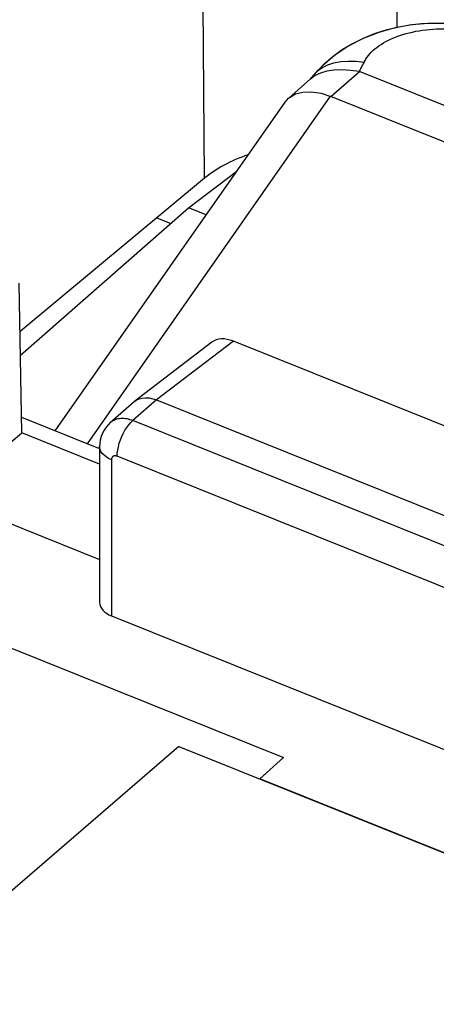
# Model space of a CAD drawing. Units: inches. Extents: x 81.7 to 128.9, y 117 to 180.1.
# Drawn here: x 95.4 to 98.4, y 157 to 164 of the extents above; entities that cross this region are included whole.
import ezdxf

# ---------------------------------------------------------------- set-up
doc = ezdxf.new("R2010")
doc.units = ezdxf.units.IN
doc.header["$MEASUREMENT"] = 0
for name, color, linetype in [('ASSI', 7, 'Continuous'), ('DRAFT', 7, 'Continuous'), ('IMPORT', 7, 'Continuous'), ('RACCORDO', 7, 'Continuous')]:
    doc.layers.add(name, color=color, linetype=linetype)

# ---------------------------------------------------------------- blocks, each defined once
blk = doc.blocks.new('block 81')
at = {"color": 7, "lineweight": 25, "true_color": 0xffffff}
blk.add_lwpolyline([(97.1079, 158.591), (97.2779, 158.7457)], dxfattribs=at)
blk = doc.blocks.new('block 89')
at = {"color": 7, "lineweight": 25, "true_color": 0xffffff}
blk.add_lwpolyline([(96.0404, 160.8859), (96.0404, 159.7629)], dxfattribs=at)
blk = doc.blocks.new('block 113')
at = {"color": 7, "lineweight": 25, "true_color": 0xffffff}
blk.add_lwpolyline([(92.3529, 160.7237), (97.2779, 158.7457)], dxfattribs=at)
blk = doc.blocks.new('block 115')
at = {"color": 7, "lineweight": 25, "true_color": 0xffffff}
blk.add_lwpolyline([(96.0404, 159.7629), (98.694, 158.6971)], dxfattribs=at)
blk = doc.blocks.new('block 116')
at = {"color": 7, "lineweight": 25, "true_color": 0xffffff}
blk.add_lwpolyline([(96.7203, 162.645), (96.5943, 162.6955)], dxfattribs=at)
blk = doc.blocks.new('block 127')
at = {"color": 7, "lineweight": 25, "true_color": 0xffffff}
blk.add_open_spline([(95.9551, 159.8605), (95.9551, 159.8208), (95.9869, 159.7844), (96.0404, 159.7629)], degree=3, dxfattribs=at)
blk = doc.blocks.new('block 168')
at = {"layer": 'RACCORDO', "color": 7, "lineweight": 25, "true_color": 0xffffff}
blk.add_lwpolyline([(97.5107, 163.6693), (97.4981, 163.6552)], dxfattribs=at)
blk = doc.blocks.new('block 169')
at = {"layer": 'RACCORDO', "color": 7, "lineweight": 25, "true_color": 0xffffff}
blk.add_lwpolyline([(97.2881, 163.4569), (97.3133, 163.4849)], dxfattribs=at)
blk = doc.blocks.new('block 170')
at = {"layer": 'RACCORDO', "color": 7, "lineweight": 25, "true_color": 0xffffff}
blk.add_lwpolyline([(97.4981, 163.6552), (97.4713, 163.6255)], dxfattribs=at)
blk = doc.blocks.new('block 171')
at = {"layer": 'RACCORDO', "color": 7, "lineweight": 25, "true_color": 0xffffff}
blk.add_lwpolyline([(97.5543, 163.7151), (97.5107, 163.6693)], dxfattribs=at)
blk = doc.blocks.new('block 172')
at = {"layer": 'RACCORDO', "color": 7, "lineweight": 25, "true_color": 0xffffff}
blk.add_lwpolyline([(97.5107, 163.6693), (97.5243, 163.6829), (97.5561, 163.7061)], dxfattribs=at)
blk = doc.blocks.new('block 174')
at = {"layer": 'RACCORDO', "color": 7, "lineweight": 25, "true_color": 0xffffff}
blk.add_lwpolyline([(97.3142, 163.4858), (97.4713, 163.6234)], dxfattribs=at)
blk = doc.blocks.new('block 175')
at = {"layer": 'RACCORDO', "color": 7, "lineweight": 25, "true_color": 0xffffff}
blk.add_lwpolyline([(97.6182, 163.4972), (97.823, 163.6766)], dxfattribs=at)
blk = doc.blocks.new('block 176')
at = {"layer": 'RACCORDO', "color": 7, "lineweight": 25, "true_color": 0xffffff}
blk.add_lwpolyline([(97.6437, 163.7925), (97.5543, 163.7151)], dxfattribs=at)
blk = doc.blocks.new('block 180')
at = {"layer": 'RACCORDO', "color": 7, "lineweight": 25, "true_color": 0xffffff}
blk.add_lwpolyline([(97.3133, 163.4849), (97.3194, 163.4901), (97.3632, 163.5151)], dxfattribs=at)
blk = doc.blocks.new('block 181')
at = {"layer": 'RACCORDO', "color": 7, "lineweight": 25, "true_color": 0xffffff}
blk.add_lwpolyline([(97.5033, 163.6465), (97.4702, 163.6224)], dxfattribs=at)
blk = doc.blocks.new('block 182')
at = {"layer": 'RACCORDO', "color": 7, "lineweight": 25, "true_color": 0xffffff}
blk.add_lwpolyline([(97.8496, 163.9142), (97.7426, 163.8589), (97.6437, 163.7925)], dxfattribs=at)
blk = doc.blocks.new('block 183')
at = {"layer": 'RACCORDO', "color": 7, "lineweight": 25, "true_color": 0xffffff}
blk.add_lwpolyline([(97.5561, 163.7061), (97.5946, 163.725)], dxfattribs=at)
blk = doc.blocks.new('block 184')
at = {"layer": 'RACCORDO', "color": 7, "lineweight": 25, "true_color": 0xffffff}
blk.add_lwpolyline([(97.5946, 163.725), (97.639, 163.739), (97.6884, 163.7481), (97.7419, 163.7519), (97.7983, 163.7504), (97.8565, 163.7437)], dxfattribs=at)
blk = doc.blocks.new('block 211')
at = {"layer": 'RACCORDO', "color": 7, "lineweight": 25, "true_color": 0xffffff}
blk.add_lwpolyline([(97.8565, 163.7437), (97.8626, 163.7556), (97.8697, 163.7676), (97.8778, 163.7795), (97.8868, 163.7914), (97.8968, 163.8033), (97.9078, 163.8151), (97.9198, 163.8267), (97.9329, 163.8383), (97.947, 163.8496), (97.9621, 163.8607), (97.9782, 163.8715), (97.9951, 163.8819), (98.0129, 163.8919), (98.0315, 163.9015), (98.0508, 163.9106), (98.0708, 163.9193), (98.0916, 163.9274), (98.1129, 163.9351), (98.1348, 163.9422), (98.1573, 163.9488), (98.1803, 163.9548), (98.2037, 163.9603), (98.2276, 163.9652), (98.2518, 163.9695), (98.2764, 163.9732), (98.3012, 163.9764), (98.3262, 163.9789), (98.3513, 163.9808), (98.3766, 163.9821), (98.4019, 163.9827), (98.4272, 163.9828), (98.4525, 163.9822), (98.4776, 163.9811), (98.5026, 163.9793), (98.5274, 163.977), (98.5519, 163.974), (98.5761, 163.9705), (98.5999, 163.9664), (98.6233, 163.9617), (98.6463, 163.9565)], dxfattribs=at)
blk = doc.blocks.new('block 212')
at = {"layer": 'RACCORDO', "color": 7, "lineweight": 25, "true_color": 0xffffff}
blk.add_lwpolyline([(97.8221, 163.677), (97.828, 163.6879), (97.8338, 163.6989), (97.8396, 163.71), (97.8453, 163.7212), (97.851, 163.7324), (97.8565, 163.7437)], dxfattribs=at)
blk = doc.blocks.new('block 213')
at = {"layer": 'RACCORDO', "color": 7, "lineweight": 25, "true_color": 0xffffff}
blk.add_lwpolyline([(95.6349, 161.0931), (97.288, 163.4567)], dxfattribs=at)
blk = doc.blocks.new('block 214')
at = {"layer": 'RACCORDO', "color": 7, "lineweight": 25, "true_color": 0xffffff}
blk.add_lwpolyline([(95.8681, 160.9995), (97.6157, 163.4982)], dxfattribs=at)
blk = doc.blocks.new('block 216')
at = {"layer": 'RACCORDO', "color": 7, "lineweight": 25, "true_color": 0xffffff}
blk.add_lwpolyline([(96.5257, 158.8248), (95.0824, 157.5799)], dxfattribs=at)
blk = doc.blocks.new('block 353')
at = {"layer": 'RACCORDO', "color": 7, "lineweight": 25, "true_color": 0xffffff}
blk.add_lwpolyline([(96.5257, 158.8248), (101.1415, 156.971)], dxfattribs=at)
blk = doc.blocks.new('block 368')
at = {"layer": 'RACCORDO', "color": 7, "lineweight": 25, "true_color": 0xffffff}
blk.add_lwpolyline([(97.5464, 163.5199), (97.6182, 163.4972)], dxfattribs=at)
blk = doc.blocks.new('block 370')
at = {"layer": 'RACCORDO', "color": 7, "lineweight": 25, "true_color": 0xffffff}
blk.add_lwpolyline([(100.8047, 162.2174), (97.6182, 163.4972)], dxfattribs=at)
blk = doc.blocks.new('block 371')
at = {"layer": 'RACCORDO', "color": 7, "lineweight": 25, "true_color": 0xffffff}
blk.add_lwpolyline([(101.0234, 162.3912), (97.823, 163.6766)], dxfattribs=at)
blk = doc.blocks.new('block 382')
at = {"layer": 'RACCORDO', "color": 7, "lineweight": 25, "true_color": 0xffffff}
blk.add_lwpolyline([(97.6968, 163.6873), (97.6397, 163.6849)], dxfattribs=at)
blk = doc.blocks.new('block 383')
at = {"layer": 'RACCORDO', "color": 7, "lineweight": 25, "true_color": 0xffffff}
blk.add_lwpolyline([(98.5542, 164.0124), (98.4381, 164.0225), (98.3192, 164.0224), (98.1987, 164.0118), (98.0783, 163.9901), (97.9617, 163.9577), (97.8496, 163.9142)], dxfattribs=at)
blk = doc.blocks.new('block 384')
at = {"layer": 'RACCORDO', "color": 7, "lineweight": 25, "true_color": 0xffffff}
blk.add_lwpolyline([(97.823, 163.6765), (97.7582, 163.6844), (97.6968, 163.6873)], dxfattribs=at)
blk = doc.blocks.new('block 400')
at = {"layer": 'RACCORDO', "color": 7, "lineweight": 25, "true_color": 0xffffff}
blk.add_lwpolyline([(97.5885, 163.6778), (97.5434, 163.6655), (97.5033, 163.6465)], dxfattribs=at)
blk = doc.blocks.new('block 401')
at = {"layer": 'RACCORDO', "color": 7, "lineweight": 25, "true_color": 0xffffff}
blk.add_lwpolyline([(97.3632, 163.5151), (97.4167, 163.5287), (97.4785, 163.5305), (97.5464, 163.5199)], dxfattribs=at)
blk = doc.blocks.new('block 402')
at = {"layer": 'RACCORDO', "color": 7, "lineweight": 25, "true_color": 0xffffff}
blk.add_lwpolyline([(97.6397, 163.6849), (97.5885, 163.6778)], dxfattribs=at)
blk = doc.blocks.new('block 514')
at = {"layer": 'ASSI', "color": 7, "lineweight": 25, "true_color": 0xffffff}
blk.add_lwpolyline([(95.8381, 167.7727), (90.1342, 163.1924)], dxfattribs=at)
blk = doc.blocks.new('block 516')
at = {"layer": 'ASSI', "color": 7, "lineweight": 25, "true_color": 0xffffff}
blk.add_lwpolyline([(95.781, 167.8493), (90.0018, 163.2456)], dxfattribs=at)
blk = doc.blocks.new('block 553')
at = {"layer": 'ASSI', "color": 7, "lineweight": 25, "true_color": 0xffffff}
blk.add_lwpolyline([(92.891, 163.3549), (95.5806, 165.4889)], dxfattribs=at)
blk = doc.blocks.new('block 554')
at = {"layer": 'ASSI', "color": 7, "lineweight": 25, "true_color": 0xffffff}
blk.add_lwpolyline([(93.2626, 163.2056), (95.7828, 165.2052)], dxfattribs=at)
blk = doc.blocks.new('block 576')
at = {"layer": 'ASSI', "color": 7, "lineweight": 25, "true_color": 0xffffff}
blk.add_lwpolyline([(96.0323, 161.1524), (96.0181, 161.1387), (96.0018, 161.1197), (95.9876, 161.0989), (95.9758, 161.0764), (95.9665, 161.0525), (95.9599, 161.0274), (95.9561, 161.0015), (95.9551, 160.9798)], dxfattribs=at)
blk = doc.blocks.new('block 581')
at = {"layer": 'ASSI', "color": 7, "lineweight": 25, "true_color": 0xffffff}
blk.add_lwpolyline([(96.2025, 161.3014), (96.032, 161.1521)], dxfattribs=at)
blk = doc.blocks.new('block 582')
at = {"layer": 'ASSI', "color": 7, "lineweight": 25, "true_color": 0xffffff}
blk.add_lwpolyline([(96.3638, 161.3152), (96.194, 161.1665)], dxfattribs=at)
blk = doc.blocks.new('block 585')
at = {"layer": 'ASSI', "color": 7, "lineweight": 25, "true_color": 0xffffff}
blk.add_lwpolyline([(94.8484, 160.6132), (95.3974, 161.0787)], dxfattribs=at)
blk = doc.blocks.new('block 588')
at = {"layer": 'ASSI', "color": 7, "lineweight": 25, "true_color": 0xffffff}
blk.add_lwpolyline([(96.709, 162.909), (95.3842, 161.8068)], dxfattribs=at)
blk = doc.blocks.new('block 594')
at = {"layer": 'ASSI', "color": 7, "lineweight": 25, "true_color": 0xffffff}
blk.add_lwpolyline([(96.2025, 161.3014), (96.2083, 161.3062)], dxfattribs=at)
blk = doc.blocks.new('block 599')
at = {"layer": 'ASSI', "color": 7, "lineweight": 25, "true_color": 0xffffff}
blk.add_lwpolyline([(96.7624, 161.7301), (96.2084, 161.3062)], dxfattribs=at)
blk = doc.blocks.new('block 600')
at = {"layer": 'ASSI', "color": 7, "lineweight": 25, "true_color": 0xffffff}
blk.add_lwpolyline([(96.9165, 161.7381), (96.3638, 161.3152)], dxfattribs=at)
blk = doc.blocks.new('block 602')
at = {"layer": 'ASSI', "color": 7, "lineweight": 25, "true_color": 0xffffff}
blk.add_lwpolyline([(96.2083, 161.3062), (96.219, 161.3134), (96.2391, 161.323)], dxfattribs=at)
blk = doc.blocks.new('block 688')
at = {"layer": 'ASSI', "color": 7, "lineweight": 25, "true_color": 0xffffff}
blk.add_lwpolyline([(95.3974, 161.0787), (95.3779, 162.1558)], dxfattribs=at)
blk = doc.blocks.new('block 690')
at = {"layer": 'ASSI', "color": 7, "lineweight": 25, "true_color": 0xffffff}
blk.add_lwpolyline([(96.709, 162.909), (96.6946, 164.7828)], dxfattribs=at)
blk = doc.blocks.new('block 691')
at = {"layer": 'ASSI', "color": 7, "lineweight": 25, "true_color": 0xffffff}
blk.add_lwpolyline([(95.9551, 160.9799), (95.9551, 159.8606)], dxfattribs=at)
blk = doc.blocks.new('block 692')
at = {"layer": 'ASSI', "color": 7, "lineweight": 25, "true_color": 0xffffff}
blk.add_lwpolyline([(96.0813, 160.9104), (96.0823, 160.9323), (96.0852, 160.9555), (96.0899, 160.9794), (96.0964, 161.0038), (96.1045, 161.0282), (96.1142, 161.0522), (96.1253, 161.0754), (96.1375, 161.0974), (96.1508, 161.1178), (96.1647, 161.1364), (96.1793, 161.1527), (96.194, 161.1665)], dxfattribs=at)
blk = doc.blocks.new('block 736')
at = {"layer": 'ASSI', "color": 7, "lineweight": 25, "true_color": 0xffffff}
blk.add_lwpolyline([(98.094, 163.9929), (98.0906, 164.4405)], dxfattribs=at)
blk = doc.blocks.new('block 917')
at = {"layer": 'ASSI', "color": 7, "lineweight": 25, "true_color": 0xffffff}
blk.add_lwpolyline([(94.8484, 160.6132), (95.9551, 160.1687)], dxfattribs=at)
blk = doc.blocks.new('block 928')
at = {"layer": 'ASSI', "color": 7, "lineweight": 25, "true_color": 0xffffff}
blk.add_lwpolyline([(96.0404, 160.8859), (96.0202, 160.8952), (96.0023, 160.9059), (95.9869, 160.9178), (95.9743, 160.9308), (95.9648, 160.9446), (95.9584, 160.959), (95.9554, 160.9737), (95.9551, 160.9798)], dxfattribs=at)
blk = doc.blocks.new('block 956')
at = {"layer": 'ASSI', "color": 7, "lineweight": 25, "true_color": 0xffffff}
blk.add_lwpolyline([(96.194, 161.1665), (96.184, 161.1702), (96.1736, 161.1735), (96.163, 161.1763), (96.1522, 161.1787), (96.1412, 161.1804), (96.1302, 161.1815), (96.1192, 161.1819), (96.1082, 161.1816), (96.0974, 161.1806), (96.0869, 161.1788), (96.0766, 161.1762), (96.0667, 161.1729), (96.0572, 161.1687), (96.0481, 161.1638), (96.0397, 161.1582), (96.0324, 161.1524)], dxfattribs=at)
blk = doc.blocks.new('block 957')
at = {"layer": 'ASSI', "color": 7, "lineweight": 25, "true_color": 0xffffff}
blk.add_open_spline([(96.0813, 160.9104), (96.0813, 160.9104), (96.0793, 160.9112), (96.0793, 160.9112), (96.0793, 160.9112), (96.0773, 160.9119), (96.0773, 160.9119), (96.0773, 160.9119), (96.0752, 160.9124), (96.0752, 160.9124), (96.0752, 160.9124), (96.073, 160.9129), (96.073, 160.9129), (96.073, 160.9129), (96.0708, 160.9133), (96.0708, 160.9133), (96.0708, 160.9133), (96.0687, 160.9135), (96.0687, 160.9135), (96.0687, 160.9135), (96.0665, 160.9136), (96.0665, 160.9136), (96.0665, 160.9136), (96.0643, 160.9135), (96.0643, 160.9135), (96.0643, 160.9135), (96.0621, 160.9133), (96.0621, 160.9133), (96.0621, 160.9133), (96.06, 160.913), (96.06, 160.913), (96.06, 160.913), (96.058, 160.9125), (96.058, 160.9125), (96.058, 160.9125), (96.056, 160.9118), (96.056, 160.9118), (96.056, 160.9118), (96.0541, 160.911), (96.0541, 160.911), (96.0541, 160.911), (96.0523, 160.91), (96.0523, 160.91), (96.0506, 160.9089), (96.049, 160.9076), (96.049, 160.9076), (96.0476, 160.9062), (96.0462, 160.9047), (96.0462, 160.9047), (96.045, 160.903), (96.044, 160.9012), (96.044, 160.9012), (96.044, 160.9012), (96.043, 160.8993), (96.043, 160.8993), (96.043, 160.8993), (96.0422, 160.8973), (96.0422, 160.8973), (96.0422, 160.8973), (96.0416, 160.8952), (96.0416, 160.8952), (96.0416, 160.8952), (96.041, 160.893), (96.041, 160.893), (96.041, 160.893), (96.0407, 160.8907), (96.0407, 160.8907), (96.0407, 160.8907), (96.0405, 160.8884), (96.0405, 160.8884), (96.0405, 160.8884), (96.0404, 160.8859), (96.0404, 160.8859)], degree=3, knots=[0, 0, 0, 0, 1, 1, 1, 2, 2, 2, 3, 3, 3, 4, 4, 4, 5, 5, 5, 6, 6, 6, 7, 7, 7, 8, 8, 8, 9, 9, 9, 10, 10, 10, 11, 11, 11, 12, 12, 12, 13, 13, 13, 14, 14, 14, 15, 15, 15, 16, 16, 16, 17, 17, 17, 18, 18, 18, 19, 19, 19, 20, 20, 20, 21, 21, 21, 22, 22, 22, 23, 23, 23, 24, 24, 24, 24], dxfattribs=at)
blk = doc.blocks.new('block 960')
at = {"layer": 'ASSI', "color": 7, "lineweight": 25, "true_color": 0xffffff}
blk.add_lwpolyline([(95.9551, 160.8547), (95.3974, 161.0787)], dxfattribs=at)
blk = doc.blocks.new('block 961')
at = {"layer": 'ASSI', "color": 7, "lineweight": 25, "true_color": 0xffffff}
blk.add_lwpolyline([(98.653, 159.8776), (96.0813, 160.9104)], dxfattribs=at)
blk = doc.blocks.new('block 963')
at = {"layer": 'ASSI', "color": 7, "lineweight": 25, "true_color": 0xffffff}
blk.add_lwpolyline([(95.9498, 160.9667), (95.3954, 161.1893)], dxfattribs=at)
blk = doc.blocks.new('block 964')
at = {"layer": 'ASSI', "color": 7, "lineweight": 25, "true_color": 0xffffff}
blk.add_lwpolyline([(98.7658, 160.1337), (96.194, 161.1665)], dxfattribs=at)
blk = doc.blocks.new('block 967')
at = {"layer": 'ASSI', "color": 7, "lineweight": 25, "true_color": 0xffffff}
blk.add_lwpolyline([(96.3638, 161.3152), (98.9442, 160.2789)], dxfattribs=at)
blk = doc.blocks.new('block 970')
at = {"layer": 'ASSI', "color": 7, "lineweight": 25, "true_color": 0xffffff}
blk.add_lwpolyline([(99.195, 160.8231), (96.9165, 161.7381)], dxfattribs=at)
blk = doc.blocks.new('block 990')
at = {"layer": 'ASSI', "color": 7, "lineweight": 25, "true_color": 0xffffff}
blk.add_lwpolyline([(101.7542, 162.9691), (98.0906, 164.4405)], dxfattribs=at)
blk = doc.blocks.new('block 1027')
at = {"layer": 'ASSI', "color": 7, "lineweight": 25, "true_color": 0xffffff}
blk.add_lwpolyline([(96.2391, 161.323), (96.2614, 161.3289), (96.2854, 161.3311), (96.3108, 161.3295), (96.337, 161.3242), (96.3638, 161.3152)], dxfattribs=at)
blk = doc.blocks.new('block 1159')
at = {"layer": 'ASSI', "color": 7, "lineweight": 25, "true_color": 0xffffff}
blk.add_open_spline([(96.9165, 161.7381), (96.8567, 161.7622), (96.8004, 161.7592), (96.7623, 161.73)], degree=3, dxfattribs=at)
blk = doc.blocks.new('block 1166')
at = {"layer": 'ASSI', "color": 7, "lineweight": 25, "true_color": 0xffffff}
blk.add_open_spline([(97.0229, 163.078), (96.8986, 163.0354), (96.7916, 162.9777), (96.709, 162.909)], degree=3, dxfattribs=at)
blk = doc.blocks.new('block 1192')
at = {"layer": 'IMPORT', "color": 7, "lineweight": 25, "true_color": 0xffffff}
blk.add_lwpolyline([(97.5104, 163.6689), (97.4981, 163.6552), (97.477, 163.6318), (97.4713, 163.6255)], dxfattribs=at)
blk = doc.blocks.new('block 1193')
at = {"layer": 'IMPORT', "color": 7, "lineweight": 25, "true_color": 0xffffff}
blk.add_lwpolyline([(97.2881, 163.4569), (97.3133, 163.4849)], dxfattribs=at)
blk = doc.blocks.new('block 1194')
at = {"layer": 'IMPORT', "color": 7, "lineweight": 25, "true_color": 0xffffff}
blk.add_lwpolyline([(97.5658, 163.7262), (97.5104, 163.6689)], dxfattribs=at)
blk = doc.blocks.new('block 1195')
at = {"layer": 'IMPORT', "color": 7, "lineweight": 25, "true_color": 0xffffff}
blk.add_lwpolyline([(97.5104, 163.6689), (97.5243, 163.6829), (97.5561, 163.7061)], dxfattribs=at)
blk = doc.blocks.new('block 1196')
at = {"layer": 'IMPORT', "color": 7, "lineweight": 25, "true_color": 0xffffff}
blk.add_lwpolyline([(97.3142, 163.4858), (97.4713, 163.6234)], dxfattribs=at)
blk = doc.blocks.new('block 1197')
at = {"layer": 'IMPORT', "color": 7, "lineweight": 25, "true_color": 0xffffff}
blk.add_lwpolyline([(95.3873, 161.6382), (96.5943, 162.6955)], dxfattribs=at)
blk = doc.blocks.new('block 1198')
at = {"layer": 'IMPORT', "color": 7, "lineweight": 25, "true_color": 0xffffff}
blk.add_lwpolyline([(97.6182, 163.4972), (97.823, 163.6766)], dxfattribs=at)
blk = doc.blocks.new('block 1199')
at = {"layer": 'IMPORT', "color": 7, "lineweight": 25, "true_color": 0xffffff}
blk.add_lwpolyline([(97.3133, 163.4849), (97.3194, 163.4901), (97.3632, 163.5151)], dxfattribs=at)
blk = doc.blocks.new('block 1200')
at = {"layer": 'IMPORT', "color": 7, "lineweight": 25, "true_color": 0xffffff}
blk.add_lwpolyline([(96.5943, 162.6955), (96.9413, 162.961)], dxfattribs=at)
blk = doc.blocks.new('block 1201')
at = {"layer": 'IMPORT', "color": 7, "lineweight": 25, "true_color": 0xffffff}
blk.add_lwpolyline([(97.5033, 163.6465), (97.4702, 163.6224)], dxfattribs=at)
blk = doc.blocks.new('block 1202')
at = {"layer": 'IMPORT', "color": 7, "lineweight": 25, "true_color": 0xffffff}
blk.add_lwpolyline([(97.7724, 163.8758), (97.6994, 163.8319), (97.6302, 163.7819), (97.5658, 163.7262)], dxfattribs=at)
blk = doc.blocks.new('block 1203')
at = {"layer": 'IMPORT', "color": 7, "lineweight": 25, "true_color": 0xffffff}
blk.add_lwpolyline([(97.5561, 163.7061), (97.5946, 163.725)], dxfattribs=at)
blk = doc.blocks.new('block 1204')
at = {"layer": 'IMPORT', "color": 7, "lineweight": 25, "true_color": 0xffffff}
blk.add_lwpolyline([(97.5434, 163.6655), (97.5033, 163.6465)], dxfattribs=at)
blk = doc.blocks.new('block 1205')
at = {"layer": 'IMPORT', "color": 7, "lineweight": 25, "true_color": 0xffffff}
blk.add_lwpolyline([(97.5946, 163.725), (97.639, 163.739), (97.6884, 163.7481), (97.7419, 163.7519), (97.7983, 163.7504), (97.8565, 163.7437)], dxfattribs=at)
blk = doc.blocks.new('block 1206')
at = {"layer": 'IMPORT', "color": 7, "lineweight": 25, "true_color": 0xffffff}
blk.add_lwpolyline([(97.851, 163.7324), (97.8565, 163.7437)], dxfattribs=at)
blk = doc.blocks.new('block 1207')
at = {"layer": 'IMPORT', "color": 7, "lineweight": 25, "true_color": 0xffffff}
blk.add_lwpolyline([(97.8565, 163.7437), (97.8626, 163.7556), (97.8697, 163.7676), (97.8778, 163.7795), (97.8868, 163.7914), (97.8968, 163.8033), (97.9078, 163.8151), (97.9198, 163.8267), (97.9329, 163.8383), (97.947, 163.8496), (97.9621, 163.8607), (97.9782, 163.8715), (97.9951, 163.8819), (98.0129, 163.8919), (98.0315, 163.9015), (98.0508, 163.9106), (98.0708, 163.9193), (98.0916, 163.9274), (98.1129, 163.9351), (98.1348, 163.9422), (98.1573, 163.9488), (98.1803, 163.9548), (98.2037, 163.9603), (98.2276, 163.9652), (98.2518, 163.9695), (98.2764, 163.9732), (98.3012, 163.9764), (98.3262, 163.9789), (98.3513, 163.9808), (98.3766, 163.9821), (98.4019, 163.9827), (98.4272, 163.9828), (98.4525, 163.9822), (98.4776, 163.9811), (98.5026, 163.9793), (98.5274, 163.977), (98.5519, 163.974), (98.5761, 163.9705), (98.5999, 163.9664), (98.6233, 163.9617), (98.6463, 163.9565), (98.6687, 163.9508)], dxfattribs=at)
blk = doc.blocks.new('block 1208')
at = {"layer": 'IMPORT', "color": 7, "lineweight": 25, "true_color": 0xffffff}
blk.add_lwpolyline([(97.8221, 163.677), (97.828, 163.6879), (97.8338, 163.6989), (97.8396, 163.71), (97.8453, 163.7212), (97.851, 163.7324)], dxfattribs=at)
blk = doc.blocks.new('block 1209')
at = {"layer": 'IMPORT', "color": 7, "lineweight": 25, "true_color": 0xffffff}
blk.add_lwpolyline([(95.6349, 161.0931), (97.288, 163.4567)], dxfattribs=at)
blk = doc.blocks.new('block 1210')
at = {"layer": 'IMPORT', "color": 7, "lineweight": 25, "true_color": 0xffffff}
blk.add_lwpolyline([(95.8681, 160.9995), (97.6157, 163.4982)], dxfattribs=at)
blk = doc.blocks.new('block 1221')
at = {"layer": 'IMPORT', "color": 7, "lineweight": 25, "true_color": 0xffffff}
blk.add_lwpolyline([(96.3658, 162.6235), (96.4661, 162.5832)], dxfattribs=at)
blk = doc.blocks.new('block 1222')
at = {"layer": 'IMPORT', "color": 7, "lineweight": 25, "true_color": 0xffffff}
blk.add_lwpolyline([(96.7203, 162.645), (96.5943, 162.6955)], dxfattribs=at)
blk = doc.blocks.new('block 1226')
at = {"layer": 'IMPORT', "color": 7, "lineweight": 25, "true_color": 0xffffff}
blk.add_lwpolyline([(97.5464, 163.5199), (97.6182, 163.4972)], dxfattribs=at)
blk = doc.blocks.new('block 1229')
at = {"layer": 'IMPORT', "color": 7, "lineweight": 25, "true_color": 0xffffff}
blk.add_lwpolyline([(100.8047, 162.2174), (97.6182, 163.4972)], dxfattribs=at)
blk = doc.blocks.new('block 1230')
at = {"layer": 'IMPORT', "color": 7, "lineweight": 25, "true_color": 0xffffff}
blk.add_lwpolyline([(101.0234, 162.3912), (97.823, 163.6766)], dxfattribs=at)
blk = doc.blocks.new('block 1240')
at = {"layer": 'IMPORT', "color": 7, "lineweight": 25, "true_color": 0xffffff}
blk.add_lwpolyline([(97.7582, 163.6844), (97.6968, 163.6873), (97.6397, 163.6849)], dxfattribs=at)
blk = doc.blocks.new('block 1241')
at = {"layer": 'IMPORT', "color": 7, "lineweight": 25, "true_color": 0xffffff}
blk.add_lwpolyline([(97.823, 163.6765), (97.7582, 163.6844)], dxfattribs=at)
blk = doc.blocks.new('block 1244')
at = {"layer": 'IMPORT', "color": 7, "lineweight": 25, "true_color": 0xffffff}
blk.add_lwpolyline([(98.6789, 163.9894), (98.6017, 164.0052), (98.5214, 164.0163), (98.4385, 164.0225), (98.3534, 164.0235), (98.2675, 164.0191), (98.1814, 164.0093), (98.0956, 163.9939), (98.0114, 163.973), (97.9291, 163.9464), (97.8491, 163.9139), (97.7724, 163.8758)], dxfattribs=at)
blk = doc.blocks.new('block 1247')
at = {"layer": 'IMPORT', "color": 7, "lineweight": 25, "true_color": 0xffffff}
blk.add_lwpolyline([(97.5885, 163.6778), (97.5434, 163.6655)], dxfattribs=at)
blk = doc.blocks.new('block 1248')
at = {"layer": 'IMPORT', "color": 7, "lineweight": 25, "true_color": 0xffffff}
blk.add_lwpolyline([(97.3632, 163.5151), (97.4167, 163.5287), (97.4785, 163.5305), (97.5464, 163.5199)], dxfattribs=at)
blk = doc.blocks.new('block 1249')
at = {"layer": 'IMPORT', "color": 7, "lineweight": 25, "true_color": 0xffffff}
blk.add_lwpolyline([(97.6397, 163.6849), (97.5885, 163.6778)], dxfattribs=at)
blk = doc.blocks.new('block 1259')
at = {"layer": 'DRAFT', "color": 7, "lineweight": 25, "true_color": 0xffffff}
blk.add_lwpolyline([(95.3873, 161.6382), (96.5943, 162.6955)], dxfattribs=at)
blk = doc.blocks.new('block 1260')
at = {"layer": 'DRAFT', "color": 7, "lineweight": 25, "true_color": 0xffffff}
blk.add_lwpolyline([(96.5943, 162.6955), (96.9413, 162.961)], dxfattribs=at)
blk = doc.blocks.new('block 1282')
at = {"layer": 'DRAFT', "color": 7, "lineweight": 25, "true_color": 0xffffff}
blk.add_lwpolyline([(100.7639, 157.1227), (97.1079, 158.591)], dxfattribs=at)
blk = doc.blocks.new('block 1284')
at = {"layer": 'DRAFT', "color": 7, "lineweight": 25, "true_color": 0xffffff}
blk.add_lwpolyline([(96.3658, 162.6235), (96.4661, 162.5832)], dxfattribs=at)

msp = doc.modelspace()

# ---------------------------------------------------------------- block references
for name in ['block 116', 'block 89', 'block 113', 'block 127', 'block 115', 'block 81']:
    msp.add_blockref(name, (0, 0))
at = {"layer": 'ASSI'}
for name in ['block 516', 'block 514', 'block 553', 'block 554', 'block 690', 'block 736', 'block 990', 'block 1166', 'block 588', 'block 688', 'block 599', 'block 600', 'block 1159', 'block 970', 'block 582', 'block 594', 'block 602', 'block 1027', 'block 967', 'block 581', 'block 963', 'block 956', 'block 692', 'block 964', 'block 576', 'block 585', 'block 960', 'block 691', 'block 928', 'block 957', 'block 961', 'block 917']:
    msp.add_blockref(name, (0, 0), dxfattribs=at)
at = {"layer": 'DRAFT'}
for name in ['block 1260', 'block 1259', 'block 1284', 'block 1282']:
    msp.add_blockref(name, (0, 0), dxfattribs=at)
at = {"layer": 'IMPORT'}
for name in ['block 1244', 'block 1207', 'block 1202', 'block 1194', 'block 1203', 'block 1205', 'block 1208', 'block 1206', 'block 1201', 'block 1192', 'block 1204', 'block 1195', 'block 1247', 'block 1249', 'block 1198', 'block 1240', 'block 1241', 'block 1230', 'block 1196', 'block 1210', 'block 1199', 'block 1248', 'block 1226', 'block 1209', 'block 1193', 'block 1229', 'block 1200', 'block 1197', 'block 1222', 'block 1221']:
    msp.add_blockref(name, (0, 0), dxfattribs=at)
at = {"layer": 'RACCORDO'}
for name in ['block 383', 'block 211', 'block 182', 'block 176', 'block 171', 'block 183', 'block 184', 'block 212', 'block 181', 'block 170', 'block 168', 'block 400', 'block 172', 'block 402', 'block 175', 'block 382', 'block 384', 'block 371', 'block 174', 'block 214', 'block 180', 'block 401', 'block 368', 'block 213', 'block 169', 'block 370', 'block 216', 'block 353']:
    msp.add_blockref(name, (0, 0), dxfattribs=at)

doc.saveas('drawing.dxf')
